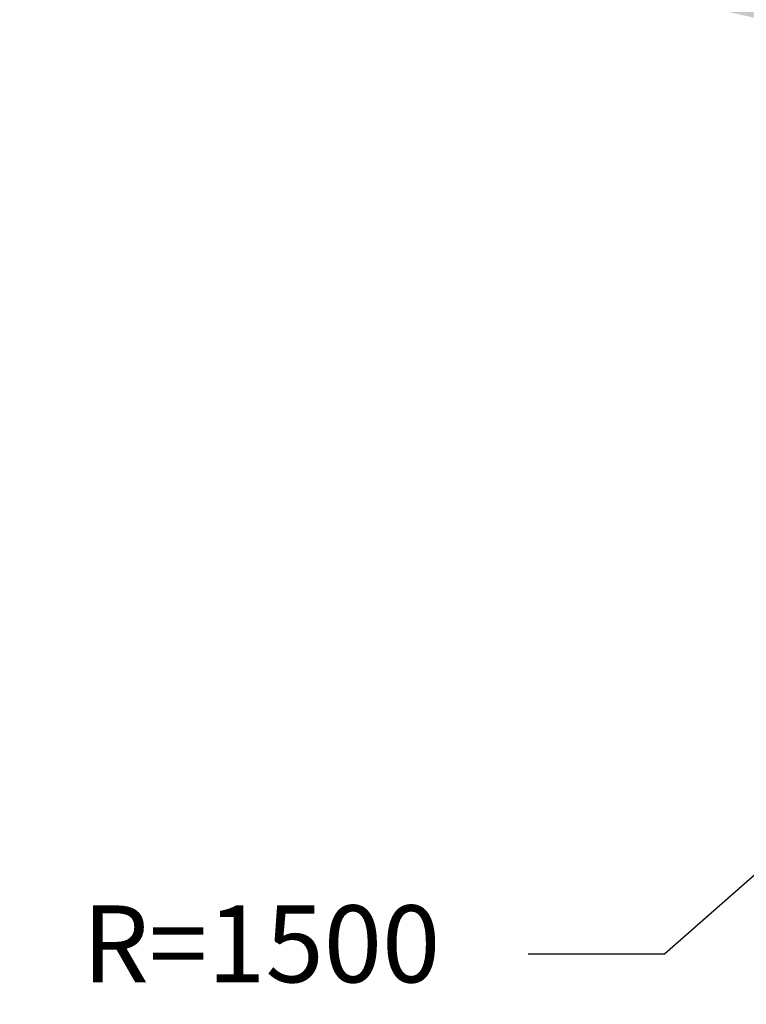
# Model space of a CAD drawing. Units: millimetres. Extents: x 1392 to 1646, y 1490 to 1659.
# Drawn here: x 1392 to 1416, y 1542 to 1574 of the extents above; entities that cross this region are included whole.
import ezdxf

# ---------------------------------------------------------------- set-up
doc = ezdxf.new("R2010")
doc.units = ezdxf.units.MM
doc.styles.add('ROMANS', font='romans')
doc.styles.get("Standard").update_dxf_attribs({"font": 'arial.ttf'})
doc.dimstyles.new('ISO-25', dxfattribs={"dimtxt": 2.5, "dimasz": 2.5, "dimexe": 1.25, "dimexo": 0.625, "dimtad": 1, "dimtxsty": 'Standard', "dimcen": 2.5, "dimadec": 0, "dimazin": 0, "dimtfac": 1, "dimtmove": 0, "dimatfit": 3, "dimfxl": 0, "dimarcsym": 0})

# ---------------------------------------------------------------- blocks, each defined once
blk = doc.blocks.new('*D24')
at = {"color": 0, "lineweight": -2}
for p, q in [((1406.716, 1576.123), (1411.144, 1576.123)), ((1411.144, 1576.123), (1414.809, 1574.62)), ((1431.463, 1567.789), (1417.585, 1573.481))]:
    blk.add_line(p, q, dxfattribs=at)
at = {"color": 0}
blk.add_solid([(1414.999, 1575.082), (1414.62, 1574.157), (1417.585, 1573.481)], dxfattribs=at)
at = {"layer": 'Defpoints', "color": 0}
for p in [(1417.585, 1573.481), (1431.463, 1567.789)]:
    blk.add_point(p, dxfattribs=at)
at = {"color": 7, "insert": (1398.049, 1576.123), "char_height": 2.5, "attachment_point": 5, "style": 'ROMANS'}
blk.add_mtext('R=1500', dxfattribs=at)
blk = doc.blocks.new('*D25')
at = {"color": 0, "lineweight": -2}
for p, q in [((1431.463, 1559.48), (1420.203, 1549.571)), ((1413.183, 1543.393), (1417.95, 1547.589)), ((1408.754, 1543.393), (1413.183, 1543.393))]:
    blk.add_line(p, q, dxfattribs=at)
at = {"color": 0}
blk.add_solid([(1417.62, 1547.964), (1418.281, 1547.214), (1420.203, 1549.571)], dxfattribs=at)
at = {"layer": 'Defpoints', "color": 0}
for p in [(1431.463, 1559.48), (1420.203, 1549.571)]:
    blk.add_point(p, dxfattribs=at)
at = {"color": 7, "insert": (1400.087, 1543.393), "char_height": 2.5, "attachment_point": 5, "style": 'ROMANS'}
blk.add_mtext('R=1500', dxfattribs=at)

msp = doc.modelspace()

# ---------------------------------------------------------------- dimensions: what is measured, and where the dimension line sits
at = {"color": 7}
for center, mpoint, picture, middle in [((1431.4631, 1567.7892), (1417.5851, 1573.4814), '*D24', (1398.0487, 1576.1232)), ((1431.4631, 1559.4804), (1420.2025, 1549.5708), '*D25', (1400.0872, 1543.3931))]:
    dim = msp.add_radius_dim(center=center, mpoint=mpoint, text='R=1500', dimstyle='ISO-25', override={"dimtxt": 2.5, "dimasz": 3, "dimexe": 1, "dimexo": 1, "dimgap": 1.524, "dimtad": 0, "dimtih": 1, "dimtoh": 1, "dimdec": 3, "dimzin": 0, "dimtxsty": 'ROMANS', "dimclrt": 7, "dimadec": 2, "dimtdec": 3, "dimtzin": 0}, dxfattribs=at)
    dim.commit()
    dim.dimension.update_dxf_attribs({"geometry": picture, "text_midpoint": middle, "dimtype": 164})

doc.saveas('drawing.dxf')
